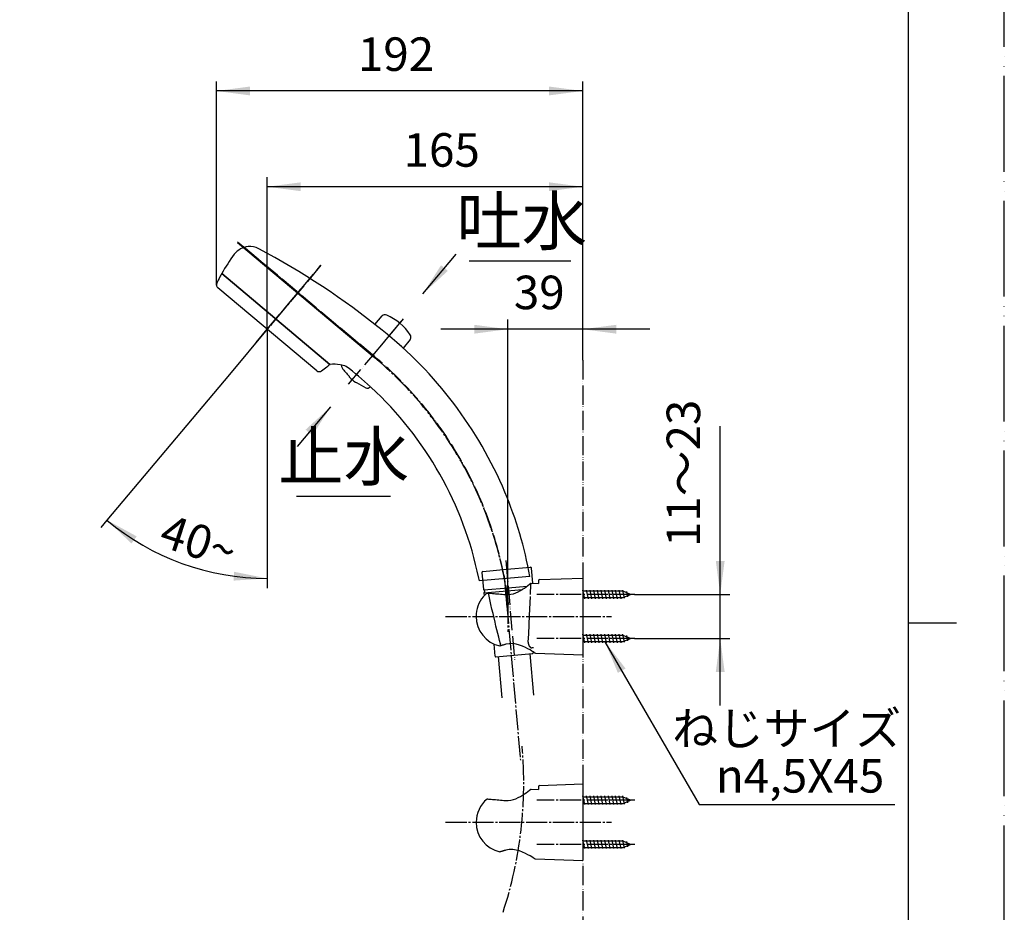
# Model space of a CAD drawing. Units: millimetres. Extents: x 0 to 1050, y 0 to 1485.
# Drawn here: x 536 to 1050, y 591 to 1057 of the extents above; entities that cross this region are included whole.
import ezdxf

# ---------------------------------------------------------------- set-up
doc = ezdxf.new("R2010")
doc.units = ezdxf.units.MM
doc.linetypes.add('DASH_CENTER', pattern=[14, 11, -1, 1, -1])
doc.linetypes.add('PHANTOM', pattern=[13, 10, -1, 0, -1, 0, -1])
for name, color, linetype in [('1', 7, 'Continuous'), ('12', 7, 'Continuous'), ('17', 7, 'Continuous')]:
    doc.layers.add(name, color=color, linetype=linetype)
doc.styles.add('CONVERTER_11', font='MS Mincho.ttf', dxfattribs={"width": 0.89})
doc.styles.add('CONVERTER_12', font='txt.shx', dxfattribs={"width": 0.9})
doc.dimstyles.new('ME10_DIM_21', dxfattribs={"dimtxt": 17.5, "dimasz": 17.5, "dimexe": 5, "dimexo": 0, "dimgap": 5, "dimtad": 1, "dimdsep": 46, "dimtxsty": 'CONVERTER_11', "dimsah": 1, "dimcen": 0.09, "dimclrd": 2, "dimclre": 2, "dimclrt": 7, "dimadec": 0, "dimazin": 0, "dimtfac": 1, "dimtdec": 4, "dimtix": 1, "dimtmove": 0, "dimatfit": 3, "dimfxl": 1, "dimtolj": 1, "dimtzin": 0, "dimarcsym": 0})
doc.dimstyles.new('ME10_DIM_23', dxfattribs={"dimtxt": 17.5, "dimasz": 17.5, "dimexe": 5, "dimexo": 0, "dimgap": 5, "dimtad": 1, "dimdsep": 46, "dimtxsty": 'CONVERTER_12', "dimsah": 1, "dimcen": 0.09, "dimclrd": 2, "dimclre": 2, "dimclrt": 7, "dimadec": 0, "dimazin": 0, "dimtfac": 1, "dimtdec": 4, "dimtix": 1, "dimtmove": 0, "dimatfit": 3, "dimfxl": 1, "dimtolj": 1, "dimtzin": 0, "dimarcsym": 0})
doc.dimstyles.new('ME10_DIM_24', dxfattribs={"dimtxt": 17.5, "dimasz": 17.5, "dimexe": 5, "dimexo": 0, "dimgap": 5, "dimtad": 1, "dimdsep": 46, "dimtxsty": 'CONVERTER_12', "dimsah": 1, "dimcen": 0.09, "dimclrd": 2, "dimclre": 2, "dimclrt": 7, "dimadec": 0, "dimazin": 0, "dimtfac": 1, "dimtdec": 4, "dimtix": 1, "dimtmove": 0, "dimatfit": 3, "dimfxl": 1, "dimtolj": 1, "dimtzin": 0, "dimarcsym": 0})
doc.dimstyles.new('ME10_DIM_25', dxfattribs={"dimtxt": 17.5, "dimasz": 17.5, "dimexe": 5, "dimexo": 0, "dimgap": 5, "dimtad": 1, "dimdsep": 46, "dimtxsty": 'CONVERTER_12', "dimsah": 1, "dimcen": 0.09, "dimclrd": 2, "dimclre": 2, "dimclrt": 7, "dimadec": 0, "dimazin": 0, "dimtfac": 1, "dimtdec": 4, "dimtix": 1, "dimtmove": 0, "dimatfit": 3, "dimfxl": 1, "dimtolj": 1, "dimtzin": 0, "dimarcsym": 0})
doc.dimstyles.new('ME10_DIM_26', dxfattribs={"dimtxt": 17.5, "dimasz": 17.5, "dimexe": 5, "dimexo": 0, "dimgap": 5, "dimtad": 1, "dimdsep": 46, "dimtxsty": 'CONVERTER_12', "dimsah": 1, "dimcen": 0.09, "dimclrd": 2, "dimclre": 2, "dimclrt": 7, "dimadec": 0, "dimazin": 0, "dimtfac": 1, "dimtdec": 4, "dimtix": 1, "dimtmove": 0, "dimatfit": 3, "dimfxl": 1, "dimtolj": 1, "dimtzin": 0, "dimarcsym": 0})
doc.dimstyles.get("Standard").update_dxf_attribs({"dimtxt": 0.18, "dimasz": 0.18, "dimexe": 0.18, "dimexo": 0.0625, "dimgap": 0.09, "dimtad": 0, "dimtih": 1, "dimtoh": 1, "dimdec": 4, "dimzin": 0, "dimdsep": 46, "dimtxsty": 'Standard', "dimcen": 0.09, "dimadec": 0, "dimazin": 0, "dimtfac": 1, "dimtdec": 4, "dimtofl": 0, "dimtmove": 0, "dimatfit": 3, "dimfxl": 1, "dimtolj": 1, "dimtzin": 0, "dimarcsym": 0})

# ---------------------------------------------------------------- blocks, each defined once
blk = doc.blocks.new('87-257-_色_', base_point=(457.23, 203.17))
at = {"color": 7, "linetype": 'Continuous'}
for p, q in [((721.56, 898.28), (725.41, 902.71)), ((739.96, 890.5), (736.27, 885.94)), ((734.9, 886.64), (734.9, 886.64))]:
    blk.add_line(p, q, dxfattribs=at)
at = {"color": 4, "linetype": 'PHANTOM'}
blk.add_line((726.63, 889.39), (736.53, 901.19), dxfattribs=at)
at = {"color": 7, "linetype": 'Continuous'}
for centre, radius, start, end in [((726.92, 901.39), 2, 65.5269, 138.9689), ((715.32, 875.91), 30, 34.4731, 65.5269)]:
    blk.add_arc(centre, radius, start, end, dxfattribs=at)
at = {"layer": '1', "color": 7, "linetype": 'Continuous'}
blk.add_arc((738.41, 891.76), 2, 321, 34.4731, dxfattribs=at)
blk = doc.blocks.new('84-509-_色_', base_point=(3951.69, 485.71))
at = {"color": 7, "linetype": 'Continuous'}
for centre, radius, start, end in [((728.61, 875.41), 100, 150.37, 151.5372), ((640.87, 919.01), 2, 154.463, 185), ((702.23, 889.7), 70, 151.5372, 154.4734), ((640.87, 919.01), 2, 185, 229.9978), ((692.56, 875.64), 2, 230.0022, 305.5156), ((653.04, 930.98), 70, 305.526, 308.4628), ((634.38, 954.47), 100, 308.4628, 309.63)]:
    blk.add_arc(centre, radius, start, end, dxfattribs=at)
at = {"layer": '1', "color": 7, "linetype": 'Continuous'}
for p, q in [((641.68, 924.84), (698.16, 877.45)), ((691.27, 874.1), (639.58, 917.47))]:
    blk.add_line(p, q, dxfattribs=at)
blk = doc.blocks.new('87-256-_色_', base_point=(2276.42, 823.23))
at = {"color": 7, "linetype": 'Continuous'}
blk.add_line((719.23, 865.79), (719.18, 865.74), dxfattribs=at)
for centre, radius, start, end in [((706.19, 876.69), 2, 168.6513, 214.4731), ((729.27, 892.53), 30, 214.4731, 225.2185), ((708.64, 871.17), 0.5, 172.3171, 225.9876), ((729.27, 892.53), 30.2, 225.9876, 234.0124), ((711.82, 868.5), 0.5, 234.0124, 287.6834), ((729.27, 892.53), 30, 234.7816, 245.5269)]:
    blk.add_arc(centre, radius, start, end, dxfattribs=at)
at = {"layer": '1', "color": 7, "linetype": 'Continuous'}
blk.add_arc((717.67, 867.05), 2, 245.5269, 319, dxfattribs=at)
blk = doc.blocks.new('80-125-MW2', base_point=(3145.26, 160.53))
at = {"color": 4, "linetype": 'PHANTOM'}
for p, q in [((721.34, 881.5), (652, 939.68)), ((790.54, 751.11), (789.28, 765.56))]:
    blk.add_line(p, q, dxfattribs=at)
at = {"color": 7, "linetype": 'Continuous'}
for p, q in [((776.12, 764.41), (775.76, 765.88)), ((802.5, 766.72), (776.12, 764.41))]:
    blk.add_line(p, q, dxfattribs=at)
for centre, radius, start, end in [((656.28, 928.97), 10, 95, 143.479), ((656.28, 928.97), 10, 62.0926, 95), ((473.74, 584.32), 400, 51.0255, 62.0926), ((728.6, 875.4), 100, 143.479, 150.3698), ((592.78, 728.29), 213.21, 22.7344, 51.5609), ((592.78, 728.29), 186.8, 11.6092, 47.2795), ((592.78, 728.29), 213.21, 10.3826, 22.7344)]:
    blk.add_arc(centre, radius, start, end, dxfattribs=at)
at = {"color": 4, "linetype": 'PHANTOM'}
blk.add_arc((592.78, 728.29), 200, 6.8387, 50, dxfattribs=at)
at = {"layer": '1', "color": 7, "linetype": 'Continuous'}
blk.add_line((698.16, 877.45), (641.68, 924.84), dxfattribs=at)
at = {"layer": '1', "color": 4, "linetype": 'PHANTOM'}
blk.add_line((667.99, 898.85), (689.6, 924.6), dxfattribs=at)
at = {"layer": '1', "color": 7, "linetype": 'Continuous'}
for centre, radius, start, end in [((700.06, 862.57), 15, 76.9216, 97.2663), ((700.06, 862.57), 15, 97.1798, 97.2663), ((702.47, 866.67), 10.55, 66.4998, 84.6267), ((592.78, 728.29), 186.8, 47.3983, 52.4314)]:
    blk.add_arc(centre, radius, start, end, dxfattribs=at)
blk = doc.blocks.new('S3136-81F-CDP', base_point=(8400, 1425.74))
at = {"layer": '1', "color": 4, "linetype": 'PHANTOM'}
for p, q in [((649.84, 941.49), (721.34, 881.5)), ((665.43, 895.79), (693.46, 929.2)), ((720.56, 882.15), (736.53, 901.19)), ((659.64, 888.89), (665.43, 895.79)), ((665.43, 895.29), (665.43, 895.79)), ((707.87, 867.03), (720.56, 882.15)), ((790.59, 750.62), (789.28, 765.56))]:
    blk.add_line(p, q, dxfattribs=at)
blk.add_arc((592.78, 728.29), 200, 10.7392, 50, dxfattribs=at)
for name, p in [('80-125-MW2', (3145.26, 160.53)), ('84-509-_色_', (3951.69, 485.71)), ('87-257-_色_', (457.23, 203.17))]:
    blk.add_blockref(name, p)
at = {"layer": '1'}
blk.add_blockref('87-256-_色_', (2276.42, 823.23), dxfattribs=at)
blk = doc.blocks.new('SK18C-T6L24_K', base_point=(2100, 0))
at = {"layer": '1'}
blk.add_blockref('S3136-81F-CDP', (8400, 1425.74), dxfattribs=at)
blk = doc.blocks.new('61-187-190-M1', base_point=(421.2, 1053.38))
at = {"layer": '1', "color": 7, "linetype": 'Continuous'}
for p, q in [((291, 1121.34), (291, 1152.79)), ((319, 1152.79), (319, 983.79)), ((291, 983.79), (291, 1121.34)), ((291, 366.13), (291, 338.63)), ((297.05, 367.63), (292.5, 367.63)), ((297.05, 367.63), (297.05, 368.13)), ((297.05, 367.63), (305, 367.63)), ((305, 367.63), (312.95, 367.63)), ((312.95, 367.63), (312.95, 368.13)), ((317.5, 367.63), (312.95, 367.63)), ((319, 345.63), (319, 366.13)), ((734.5, 349.63), (734.5, 366.13)), ((736, 367.63), (740.55, 367.63)), ((740.55, 367.63), (740.55, 368.13)), ((740.55, 367.63), (748.5, 367.63)), ((748.5, 367.63), (756.45, 367.63)), ((756.45, 367.69), (756.45, 368.13)), ((756.45, 367.69), (756.45, 367.63)), ((761, 367.63), (756.45, 367.63)), ((762.5, 338.63), (762.5, 366.13)), ((297, 351.63), (313, 351.63)), ((550.4, 349.63), (555.25, 349.63)), ((555.25, 349.63), (572.27, 349.63)), ((572.27, 349.63), (734.5, 349.63)), ((291, 333.63), (291, 345.63)), ((319, 345.63), (319, 334.63)), ((544.4, 332.63), (544.4, 343.63)), ((319, 333.63), (319, 334.63)), ((316, 333.63), (291, 333.63)), ((319, 333.63), (316, 333.63)), ((544.4, 332.63), (572.6, 332.63)), ((757.5, 333.63), (572.6, 333.63)), ((572.6, 333.63), (572.6, 332.63)), ((572.6, 333.63), (572.6, 332.63))]:
    blk.add_line(p, q, dxfattribs=at)
for centre, radius, start, end in [((305, 983.79), 14, 180, 0), ((292.5, 366.13), 1.5, 90, 180), ((317.5, 366.13), 1.5, 0, 90), ((736, 366.13), 1.5, 90, 180), ((761, 366.13), 1.5, 0, 90), ((297, 345.63), 6, 90, 180), ((313, 345.63), 6, 360, 90), ((550.4, 343.63), 6, 90, 180), ((757.5, 338.63), 5, 270, 0)]:
    blk.add_arc(centre, radius, start, end, dxfattribs=at)
blk = doc.blocks.new('61-187X-190', base_point=(3541.96, 891.6))
at = {"layer": '1'}
blk.add_blockref('61-187-190-M1', (421.2, 1053.38), dxfattribs=at)
blk = doc.blocks.new('SK18CT6_K', base_point=(1050, 0))
at = {"layer": '1'}
for name, p in [('61-187X-190', (3541.96, 891.6)), ('SK18C-T6L24_K', (2100, 0))]:
    blk.add_blockref(name, p, dxfattribs=at)
blk = doc.blocks.new('72-33__2', base_point=(809.95, 622.38))
at = {"layer": '1', "color": 7, "linetype": 'Continuous'}
for p, q in [((851.09, 628.48), (830, 628.48)), ((831.07, 624.63), (830.12, 629.13)), ((832.97, 624.63), (832.02, 629.13)), ((834.87, 624.63), (833.92, 629.13)), ((836.77, 624.63), (835.82, 629.13)), ((838.67, 624.63), (837.72, 629.13)), ((840.57, 624.63), (839.62, 629.13)), ((842.47, 624.63), (841.52, 629.13)), ((844.37, 624.63), (843.42, 629.13)), ((846.27, 624.63), (845.32, 629.13)), ((848.17, 624.63), (847.22, 629.13)), ((850.07, 624.63), (849.12, 629.13)), ((851.91, 624.92), (851.02, 629.13)), ((854.95, 626.88), (851.09, 628.48)), ((851.09, 625.28), (854.95, 626.88)), ((853.65, 625.64), (853.08, 628.36)), ((830, 625.28), (851.09, 625.28))]:
    blk.add_line(p, q, dxfattribs=at)
blk = doc.blocks.new('72-33__3', base_point=(298.88, 661.15))
at = {"layer": '1', "color": 7, "linetype": 'Continuous'}
for p, q in [((851.09, 651.48), (830, 651.48)), ((830, 648.28), (851.09, 648.28)), ((831.07, 647.63), (830.12, 652.13)), ((832.97, 647.63), (832.02, 652.13)), ((834.87, 647.63), (833.92, 652.13)), ((836.77, 647.63), (835.82, 652.13)), ((838.67, 647.63), (837.72, 652.13)), ((840.57, 647.63), (839.62, 652.13)), ((842.47, 647.63), (841.52, 652.13)), ((844.37, 647.63), (843.42, 652.13)), ((846.27, 647.63), (845.32, 652.13)), ((848.17, 647.63), (847.22, 652.13)), ((850.07, 647.63), (849.12, 652.13)), ((851.91, 647.92), (851.02, 652.13)), ((854.95, 649.88), (851.09, 651.48)), ((851.09, 648.28), (854.95, 649.88)), ((853.65, 648.64), (853.08, 651.36))]:
    blk.add_line(p, q, dxfattribs=at)
blk = doc.blocks.new('72-33__4', base_point=(298.88, 768.65))
at = {"layer": '1', "color": 7, "linetype": 'Continuous'}
for p, q in [((851.09, 758.98), (830, 758.98)), ((830, 755.78), (851.09, 755.78)), ((831.07, 755.13), (830.12, 759.63)), ((832.97, 755.13), (832.02, 759.63)), ((834.87, 755.13), (833.92, 759.63)), ((836.77, 755.13), (835.82, 759.63)), ((838.67, 755.13), (837.72, 759.63)), ((840.57, 755.13), (839.62, 759.63)), ((842.47, 755.13), (841.52, 759.63)), ((844.37, 755.13), (843.42, 759.63)), ((846.27, 755.13), (845.32, 759.63)), ((848.17, 755.13), (847.22, 759.63)), ((850.07, 755.13), (849.12, 759.63)), ((851.91, 755.42), (851.02, 759.63)), ((854.95, 757.38), (851.09, 758.98)), ((851.09, 755.78), (854.95, 757.38)), ((853.65, 756.14), (853.08, 758.86))]:
    blk.add_line(p, q, dxfattribs=at)
blk = doc.blocks.new('72-33__5', base_point=(809.95, 729.88))
at = {"layer": '1', "color": 7, "linetype": 'Continuous'}
for p, q in [((851.09, 735.98), (830, 735.98)), ((831.07, 732.13), (830.12, 736.63)), ((832.97, 732.13), (832.02, 736.63)), ((834.87, 732.13), (833.92, 736.63)), ((836.77, 732.13), (835.82, 736.63)), ((838.67, 732.13), (837.72, 736.63)), ((840.57, 732.13), (839.62, 736.63)), ((842.47, 732.13), (841.52, 736.63)), ((844.37, 732.13), (843.42, 736.63)), ((846.27, 732.13), (845.32, 736.63)), ((848.17, 732.13), (847.22, 736.63)), ((850.07, 732.13), (849.12, 736.63)), ((851.91, 732.42), (851.02, 736.63)), ((854.95, 734.38), (851.09, 735.98)), ((853.65, 733.14), (853.08, 735.86)), ((830, 732.78), (851.09, 732.78)), ((851.09, 732.78), (854.95, 734.38))]:
    blk.add_line(p, q, dxfattribs=at)
blk = doc.blocks.new('S340-85-_色_', base_point=(2770.8, 1185.15))
for name, p in [('72-33__4', (298.88, 768.65)), ('72-33__3', (298.88, 661.15))]:
    blk.add_blockref(name, p)
at = {"layer": '1'}
for name, p in [('72-33__5', (809.95, 729.88)), ('72-33__2', (809.95, 622.38))]:
    blk.add_blockref(name, p, dxfattribs=at)
blk = doc.blocks.new('85-165-_色___6', base_point=(2316.96, 573.75))
at = {"layer": '1', "color": 7, "linetype": 'Continuous'}
for p, q in [((807.49, 765.1), (830, 765.88)), ((830, 765.88), (830, 764.38)), ((807, 764.6), (807, 763.04)), ((830, 764.38), (830, 725.88)), ((805.32, 726.74), (830, 725.88)), ((807.49, 657.6), (830, 658.38)), ((830, 658.38), (830, 656.88)), ((807, 657.1), (807, 655.54)), ((830, 656.88), (830, 618.38)), ((805.32, 619.24), (830, 618.38))]:
    blk.add_line(p, q, dxfattribs=at)
at = {"layer": '1', "color": 4, "linetype": 'PHANTOM'}
blk.add_line((804.38, 729.38), (803.48, 729.38), dxfattribs=at)
at = {"layer": '1', "color": 7, "linetype": 'Continuous'}
for centre, radius, start, end in [((807.5, 764.6), 0.5, 92, 180), ((805.35, 727.74), 1, 236.4751, 268), ((807.5, 657.1), 0.5, 92, 180), ((805.35, 620.24), 1, 236.4751, 268)]:
    blk.add_arc(centre, radius, start, end, dxfattribs=at)
at = {"layer": '1', "color": 4, "linetype": 'PHANTOM'}
for centre, radius, start, end in [((804.95, 732.22), 3.33, 177.1343, 229.679), ((803.58, 730.54), 1.16, 228.0262, 265.0426)]:
    blk.add_arc(centre, radius, start, end, dxfattribs=at)
at = {"layer": '12', "color": 4, "linetype": 'PHANTOM'}
for p, q in [((802.74, 757.38), (802.91, 762.73)), ((802.91, 762.9), (802.93, 763.1)), ((802.91, 762.85), (802.91, 762.9)), ((802.91, 762.85), (802.91, 762.73)), ((802.93, 763.1), (802.98, 763.19)), ((802.3, 746.34), (802.74, 757.38)), ((801.85, 736.72), (802.3, 746.34)), ((801.63, 732.38), (801.85, 736.72))]:
    blk.add_line(p, q, dxfattribs=at)
at = {"layer": '12', "color": 7, "linetype": 'Continuous'}
for p, q in [((802.98, 763.19), (803.05, 763.22)), ((803.05, 763.22), (807, 763.04)), ((802.98, 655.69), (803.05, 655.72)), ((803.05, 655.72), (807, 655.54))]:
    blk.add_line(p, q, dxfattribs=at)
at = {"layer": '17', "color": 7, "linetype": 'Continuous'}
for points in [[(789.72, 757.24), (791.14, 757.27), (792.52, 757.42), (793.89, 757.71), (795.18, 758.17), (796.38, 758.76), (797.54, 759.36), (798.6, 760.02), (799.61, 760.69), (800.54, 761.34), (801.41, 761.99), (802.26, 762.62), (802.98, 763.19)], [(780.1, 758.03), (780.12, 758.03), (780.13, 758.04), (780.14, 758.05), (780.15, 758.06), (780.17, 758.06), (780.18, 758.07), (780.2, 758.07), (780.21, 758.08), (780.23, 758.08), (780.24, 758.08), (780.26, 758.08), (780.28, 758.08)], [(780.28, 758.08), (780.94, 758.03), (781.61, 757.97), (782.26, 757.92), (782.97, 757.86), (783.77, 757.79), (784.56, 757.72), (785.35, 757.66), (786.2, 757.58), (787.07, 757.5), (787.95, 757.41), (788.83, 757.33), (789.72, 757.24)], [(786.76, 730.45), (786.77, 730.45), (786.77, 730.45), (786.78, 730.45), (786.78, 730.45), (786.79, 730.45), (786.79, 730.45), (786.8, 730.45), (786.8, 730.45), (786.81, 730.45), (786.81, 730.45), (786.82, 730.45), (786.82, 730.45)], [(789.89, 731.29), (789.63, 731.22), (789.37, 731.15), (789.11, 731.08), (788.85, 731.01), (788.59, 730.94), (788.34, 730.87), (788.08, 730.79), (787.82, 730.72), (787.56, 730.65), (787.3, 730.58), (787.05, 730.52), (786.82, 730.45)], [(804.8, 726.91), (804.65, 727.01), (804.14, 727.34), (803.41, 727.8), (802.53, 728.34), (801.43, 728.98), (800.1, 729.67), (798.66, 730.33), (797.08, 730.94), (795.35, 731.41), (793.52, 731.65), (791.66, 731.62), (789.89, 731.29)], [(789.72, 649.74), (791.14, 649.77), (792.52, 649.92), (793.89, 650.21), (795.18, 650.67), (796.38, 651.26), (797.54, 651.86), (798.6, 652.52), (799.61, 653.19), (800.54, 653.84), (801.41, 654.49), (802.26, 655.12), (802.98, 655.69)], [(780.1, 650.53), (780.12, 650.53), (780.13, 650.54), (780.14, 650.55), (780.15, 650.56), (780.17, 650.56), (780.18, 650.57), (780.2, 650.57), (780.21, 650.58), (780.23, 650.58), (780.24, 650.58), (780.26, 650.58), (780.28, 650.58)], [(780.28, 650.58), (780.94, 650.53), (781.61, 650.47), (782.26, 650.42), (782.97, 650.36), (783.77, 650.29), (784.56, 650.22), (785.35, 650.16), (786.2, 650.08), (787.07, 650), (787.95, 649.91), (788.83, 649.83), (789.72, 649.74)], [(786.76, 622.95), (786.77, 622.95), (786.77, 622.95), (786.78, 622.95), (786.78, 622.95), (786.79, 622.95), (786.79, 622.95), (786.8, 622.95), (786.8, 622.95), (786.81, 622.95), (786.81, 622.95), (786.82, 622.95), (786.82, 622.95)], [(789.89, 623.79), (789.63, 623.72), (789.37, 623.65), (789.11, 623.58), (788.85, 623.51), (788.59, 623.44), (788.34, 623.37), (788.08, 623.29), (787.82, 623.22), (787.56, 623.15), (787.3, 623.08), (787.05, 623.02), (786.82, 622.95)], [(804.8, 619.41), (804.65, 619.51), (804.14, 619.84), (803.41, 620.3), (802.53, 620.84), (801.43, 621.48), (800.1, 622.17), (798.66, 622.83), (797.08, 623.44), (795.35, 623.91), (793.52, 624.15), (791.66, 624.12), (789.89, 623.79)]]:
    blk.add_lwpolyline(points, dxfattribs=at)
at = {"layer": '17', "color": 4, "linetype": 'PHANTOM'}
for points in [[(780.28, 758.08), (780.33, 758.07), (780.38, 758.05), (780.44, 758.02), (780.49, 757.99), (780.55, 757.94), (780.61, 757.88), (780.66, 757.81), (780.72, 757.74), (780.77, 757.66), (780.82, 757.57), (780.86, 757.48), (780.9, 757.39)], [(780.9, 757.39), (780.91, 757.38), (780.91, 757.37), (780.92, 757.36), (780.92, 757.35), (780.93, 757.33), (780.93, 757.32), (780.93, 757.31), (780.94, 757.3), (780.94, 757.29), (780.94, 757.28), (780.94, 757.27), (780.95, 757.26)], [(787.1, 731.56), (786.66, 733.27), (786.2, 735.05), (785.74, 736.91), (785.26, 738.84), (784.77, 740.85), (784.26, 742.93), (783.75, 745.1), (783.22, 747.35), (782.67, 749.69), (782.11, 752.12), (781.54, 754.64), (780.95, 757.26)], [(786.82, 730.45), (786.86, 730.47), (786.9, 730.5), (786.94, 730.55), (786.97, 730.6), (787, 730.67), (787.03, 730.75), (787.06, 730.84), (787.08, 730.94), (787.1, 731.05), (787.11, 731.16), (787.12, 731.28), (787.12, 731.4)], [(787.1, 731.56), (787.11, 731.55), (787.11, 731.53), (787.11, 731.52), (787.11, 731.51), (787.12, 731.49), (787.12, 731.48), (787.12, 731.47), (787.12, 731.45), (787.12, 731.44), (787.12, 731.43), (787.12, 731.41), (787.12, 731.4)]]:
    blk.add_lwpolyline(points, dxfattribs=at)
at = {"layer": '17', "color": 7, "linetype": 'Continuous'}
for centre, start, end in [((790.24, 745.88), 139.9371, 180), ((790.24, 745.88), 129.847, 139.9371), ((790.24, 745.88), 180, 257.3061), ((790.24, 638.38), 129.847, 180), ((790.24, 638.38), 180, 257.3061)]:
    blk.add_arc(centre, 15.82, start, end, dxfattribs=at)
blk = doc.blocks.new('34-117-_表面処理_', base_point=(-528.46, -621.1))
at = {"layer": '1', "color": 4, "linetype": 'PHANTOM'}
for p, q in [((305, 773.38), (305, 720.88)), ((789.96, 774.97), (794.53, 722.67))]:
    blk.add_line(p, q, dxfattribs=at)
at = {"layer": '1', "color": 7, "linetype": 'Continuous'}
for p, q in [((790.35, 770.48), (802.8, 771.57)), ((804.04, 763.17), (803.35, 771.12)), ((292, 768.38), (292, 759.46)), ((292.5, 768.88), (305, 768.88)), ((305, 768.88), (317.5, 768.88)), ((318, 759.46), (318, 768.38)), ((777.44, 768.85), (778.22, 759.96)), ((777.9, 769.39), (790.35, 770.48)), ((778.36, 759.73), (791.19, 760.86)), ((791.19, 760.86), (801.05, 761.72)), ((292.12, 759.22), (305, 759.22)), ((292.5, 758.72), (292.5, 758.22)), ((294.42, 757.72), (305, 757.72)), ((305, 759.22), (317.88, 759.22)), ((305, 757.72), (315.58, 757.72)), ((317.5, 758.22), (317.5, 758.72)), ((778.37, 758.23), (798.6, 760)), ((778.37, 758.23), (778.68, 756.67)), ((778.78, 759.27), (778.83, 758.77)), ((294.76, 731.5), (294.82, 730.88)), ((294.82, 730.88), (305, 730.88)), ((295.05, 724.18), (295.05, 730.88)), ((305, 730.88), (315.18, 730.88)), ((314.95, 730.88), (314.95, 724.18)), ((315.18, 730.88), (315.25, 731.5)), ((784.33, 725.09), (783.78, 731.45)), ((295.05, 729.38), (305, 729.38)), ((305, 729.38), (314.95, 729.38)), ((784.66, 724.81), (794.27, 725.65)), ((794.27, 725.65), (803.89, 726.5)), ((804.11, 727.34), (804.16, 726.82)), ((295.35, 723.88), (305, 723.88)), ((305, 723.88), (314.65, 723.88))]:
    blk.add_line(p, q, dxfattribs=at)
for centre, radius, start, end in [((802.85, 771.07), 0.5, 5, 95), ((292.5, 768.38), 0.5, 90, 180), ((317.5, 768.38), 0.5, 0, 90), ((777.94, 768.9), 0.5, 95, 185), ((292.3, 759.46), 0.3, 180, 233.6489), ((292, 758.22), 0.5, 270, 0), ((292.3, 759.46), 0.3, 233.6489, 247.9757), ((292, 758.72), 0.5, 0, 67.9757), ((318, 758.72), 0.5, 112.0243, 180), ((318, 758.22), 0.5, 180, 270), ((317.7, 759.46), 0.3, 292.0243, 306.3511), ((317.7, 759.46), 0.3, 306.3511, 0), ((778.52, 759.99), 0.3, 185, 238.6489), ((778.52, 759.99), 0.3, 238.6489, 252.9757), ((778.33, 758.73), 0.5, 275, 5), ((778.29, 759.23), 0.5, 5, 72.9757), ((784.63, 725.11), 0.3, 185, 275), ((803.86, 726.79), 0.3, 275, 5), ((803.86, 726.79), 0.3, 275, 322.9839), ((295.35, 724.18), 0.3, 180, 270), ((314.65, 724.18), 0.3, 270, 0)]:
    blk.add_arc(centre, radius, start, end, dxfattribs=at)
blk = doc.blocks.new('86-2-SB-DH-1_6', base_point=(2485.14, -1742.43))
at = {"layer": '1', "color": 7, "linetype": 'Continuous'}
for p, q in [((787.94, 703.35), (786.05, 724.93)), ((802.49, 726.37), (804.38, 704.79)), ((296.75, 702.03), (296.75, 723.69)), ((313.25, 723.69), (313.25, 702.03)), ((791, 278.63), (791, 304.39)), ((807.5, 304.39), (807.5, 278.63))]:
    blk.add_line(p, q, dxfattribs=at)
blk = doc.blocks.new('S30-860BTX', base_point=(-1557.24, -1838.37))
blk.add_blockref('86-2-SB-DH-1_6', (2485.14, -1742.43))
at = {"layer": '1'}
blk.add_blockref('34-117-_表面処理_', (-528.46, -621.1), dxfattribs=at)
blk = doc.blocks.new('開示A4')
at = {"layer": '1', "color": 4, "linetype": 'PHANTOM'}
blk.add_line((210, 0), (210, 297), dxfattribs=at)
at = {"layer": '1', "color": 7, "linetype": 'Continuous'}
for p, q in [((200, 148.5), (200, 287)), ((200, 10), (200, 148.5))]:
    blk.add_line(p, q, dxfattribs=at)
at = {"layer": '1', "color": 2, "linetype": 'Continuous'}
blk.add_line((200, 148.5), (205, 148.5), dxfattribs=at)
blk = doc.blocks.new('*D69')
at = {"layer": '1', "color": 2, "linetype": 'Continuous'}
for p, q in [((901.77, 757.38), (901.77, 845.12)), ((857.13, 757.38), (906.77, 757.38)), ((901.77, 734.38), (901.77, 757.38)), ((857.13, 734.38), (906.77, 734.38)), ((901.77, 699.38), (901.77, 734.38))]:
    blk.add_line(p, q, dxfattribs=at)
at = {"layer": '1', "color": 2}
for points in [[(899.47, 774.88), (904.08, 774.88), (901.77, 757.38)], [(904.08, 716.88), (899.47, 716.88), (901.77, 734.38)]]:
    blk.add_solid(points, dxfattribs=at)
at = {"layer": '1', "color": 7, "insert": (896.77, 782.12), "char_height": 17.5, "attachment_point": 7, "rotation": 90, "line_spacing_factor": 0.454545, "style": 'CONVERTER_11'}
blk.add_mtext('11～23', dxfattribs=at)
blk = doc.blocks.new('*D71')
at = {"layer": '1', "color": 2, "linetype": 'Continuous'}
for p, q in [((790.96, 753.05), (790.96, 900.79)), ((830, 879.58), (830, 900.79)), ((790.96, 895.79), (755.96, 895.79)), ((830, 895.79), (790.96, 895.79)), ((865, 895.79), (830, 895.79))]:
    blk.add_line(p, q, dxfattribs=at)
at = {"layer": '1', "color": 2}
for points in [[(773.46, 893.48), (773.46, 898.09), (790.96, 895.79)], [(847.5, 898.09), (847.5, 893.48), (830, 895.79)]]:
    blk.add_solid(points, dxfattribs=at)
at = {"layer": '1', "color": 7, "insert": (794.1, 900.79), "char_height": 17.5, "attachment_point": 7, "rotation": 0.0001, "line_spacing_factor": 0.60024, "style": 'CONVERTER_12'}
blk.add_mtext('39', dxfattribs=at)
blk = doc.blocks.new('*D72')
at = {"layer": '1', "color": 2, "linetype": 'Continuous'}
for p, q in [((638.88, 918.83), (638.88, 1025.17)), ((830, 879.58), (830, 1025.17)), ((830, 1020.17), (638.88, 1020.17))]:
    blk.add_line(p, q, dxfattribs=at)
at = {"layer": '1', "color": 2}
for points in [[(656.38, 1022.47), (656.38, 1017.86), (638.88, 1020.17)], [(812.5, 1017.86), (812.5, 1022.47), (830, 1020.17)]]:
    blk.add_solid(points, dxfattribs=at)
at = {"layer": '1', "color": 7, "insert": (712.74, 1025.17), "char_height": 17.5, "attachment_point": 7, "rotation": 0.0001, "line_spacing_factor": 0.60024, "style": 'CONVERTER_12'}
blk.add_mtext('192', dxfattribs=at)
blk = doc.blocks.new('*D73')
at = {"layer": '1', "color": 2, "linetype": 'Continuous'}
for p, q in [((665.43, 895.79), (665.43, 975.17)), ((830, 879.58), (830, 975.17)), ((830, 970.17), (665.43, 970.17))]:
    blk.add_line(p, q, dxfattribs=at)
at = {"layer": '1', "color": 2}
for points in [[(682.93, 972.47), (682.93, 967.86), (665.43, 970.17)], [(812.5, 967.86), (812.5, 972.47), (830, 970.17)]]:
    blk.add_solid(points, dxfattribs=at)
at = {"layer": '1', "color": 7, "insert": (736.58, 975.17), "char_height": 17.5, "attachment_point": 7, "rotation": 0.0001, "line_spacing_factor": 0.60024, "style": 'CONVERTER_12'}
blk.add_mtext('165', dxfattribs=at)
blk = doc.blocks.new('*D74')
at = {"layer": '1', "color": 2, "linetype": 'Continuous'}
for p, q in [((665.43, 879.73), (665.43, 765.68)), ((645.65, 872.22), (581.8, 796.12)), ((581.8, 796.12), (578.58, 792.29)), ((665.43, 765.68), (665.43, 760.68))]:
    blk.add_line(p, q, dxfattribs=at)
blk.add_arc((665.43, 895.79), 130.11, 230, 270, dxfattribs=at)
at = {"layer": '1', "color": 2}
for points in [[(597.29, 787.66), (594.57, 783.94), (581.8, 796.12)], [(647.81, 764.56), (648.12, 769.16), (665.43, 765.68)]]:
    blk.add_solid(points, dxfattribs=at)
at = {"layer": '1', "color": 7, "insert": (608.06, 782.96), "char_height": 17.5, "attachment_point": 7, "rotation": 341.797, "line_spacing_factor": 0.60024, "style": 'CONVERTER_12'}
blk.add_mtext('40{\\Fgdt;~}', dxfattribs=at)

msp = doc.modelspace()

# ---------------------------------------------------------------- linework, layer by layer
at = {"layer": '1', "color": 2, "linetype": 'Continuous'}
for p, q in [((649.843, 941.032), (721.34, 881.039)), ((770.778, 931.548), (823.778, 931.548)), ((665.426, 895.789), (645.652, 872.222)), ((665.426, 895.789), (665.426, 879.731)), ((680.701, 808.562), (729.701, 808.562))]:
    msp.add_line(p, q, dxfattribs=at)
at = {"layer": '1', "color": 2, "linetype": 'DASH_CENTER'}
for p, q in [((693.46, 929.198), (665.426, 895.789)), ((789.106, 767.09), (797.525, 670.859)), ((857.135, 757.383), (806.135, 757.383)), ((790.961, 753.048), (790.961, 737.854)), ((758.503, 745.883), (845.003, 745.883)), ((857.135, 734.383), (806.135, 734.383)), ((857.135, 649.883), (806.135, 649.883)), ((758.501, 638.383), (845.001, 638.383)), ((758.503, 638.383), (845.003, 638.383)), ((857.135, 626.883), (806.135, 626.883))]:
    msp.add_line(p, q, dxfattribs=at)
at = {"layer": '1', "color": 5, "linetype": 'PHANTOM'}
msp.add_line((830.001, 879.577), (830.001, 315.056), dxfattribs=at)
at = {"layer": '1', "color": 2, "linetype": 'DASH_CENTER'}
for centre, radius, start, end in [((592.783, 727.83), 200, 10.73917, 50), ((581.258, 659.16), 218, 341.89, 5)]:
    msp.add_arc(centre, radius, start, end, dxfattribs=at)
at = {"layer": '1', "color": 2}
for points in [[(756.111, 929.204), (759.64, 926.242), (746.627, 914.317)], [(688.977, 840.394), (685.447, 843.356), (698.461, 855.281)], [(852.359, 718.679), (848.369, 716.375), (841.614, 732.683)], [(852.361, 718.679), (848.371, 716.375), (841.616, 732.683)]]:
    msp.add_solid(points, dxfattribs=at)

# ---------------------------------------------------------------- block references
at = {"layer": '1', "xscale": 5, "yscale": 5, "zscale": 5}
msp.add_blockref('開示A4', (0, 0), dxfattribs=at)
at = {"layer": '1'}
for name, p in [('SK18CT6_K', (1050, 0)), ('S30-860BTX', (-1557.243, -1838.37)), ('85-165-_色___6', (2316.962, 573.754)), ('S340-85-_色_', (2770.796, 1185.147))]:
    msp.add_blockref(name, p, dxfattribs=at)

# ---------------------------------------------------------------- texts
at = {"layer": '1', "color": 7, "attachment_point": 5}
for s, insert, char_height, line_spacing_factor, style in [('吐水', (798.187, 949.048), 25, 0.545455, 'CONVERTER_11'), ('止水', (705.274, 826.062), 25, 0.545455, 'CONVERTER_11'), ('ねじサイズ', (936.429, 685.148), 17.5, 0.545455, 'CONVERTER_11'), ('ねじサイズ', (936.432, 685.148), 17.5, 0.545455, 'CONVERTER_11'), ('{\\Fgdt;n}4,5X45', (943.432, 662.648), 17.5, 0.720288, 'CONVERTER_12')]:
    msp.add_mtext(s, dxfattribs=dict(at, insert=insert, char_height=char_height, line_spacing_factor=line_spacing_factor, style=style))

# ---------------------------------------------------------------- dimensions: what is measured, and where the dimension line sits
at = {"layer": '1'}
for base, p1, text, dimstyle, picture, middle in [((830.001, 1020.166), (638.876, 918.831), '192', 'ME10_DIM_24', '*D72', (731.113, 1033.916)), ((830.001, 970.166), (665.426, 895.789), '165', 'ME10_DIM_25', '*D73', (754.952, 983.916)), ((830.001, 895.789), (790.961, 753.048), '39', 'ME10_DIM_23', '*D71', (807.225, 909.539))]:
    dim = msp.add_linear_dim(base=base, p1=p1, p2=(830.001, 879.577), text=text, dimstyle=dimstyle, dxfattribs=at)
    dim.commit()
    dim.dimension.update_dxf_attribs({"geometry": picture, "text_midpoint": middle, "text_rotation": 0.00014})
dim = msp.add_angular_dim_3p(base=(620.927, 773.528), center=(665.426, 895.789), p1=(645.652, 872.222), p2=(665.426, 879.731), dimstyle='ME10_DIM_26', dxfattribs=at)
dim.commit()
dim.dimension.update_dxf_attribs({"geometry": '*D74', "text_midpoint": (629.078, 785.254)})
dim = msp.add_linear_dim(base=(901.773, 734.383), p1=(857.135, 757.383), p2=(857.135, 734.383), angle=90, text='11～23', dimstyle='ME10_DIM_21', dxfattribs=at)
dim.commit()
dim.dimension.update_dxf_attribs({"geometry": '*D69', "text_midpoint": (888.023, 813.624), "text_rotation": 90})

# ---------------------------------------------------------------- leaders
at = {"layer": '1', "color": 2, "linetype": 'Continuous', "has_arrowhead": 0}
for points in [[(746.627, 914.317), (763.982, 935.001)], [(698.461, 855.281), (681.105, 834.598)], [(841.614, 732.683), (890.709, 647.648), (992.911, 647.648)], [(841.616, 732.683), (890.711, 647.648), (992.913, 647.648)]]:
    msp.add_leader(points, dimstyle='Standard', dxfattribs=at)

doc.saveas('drawing.dxf')
